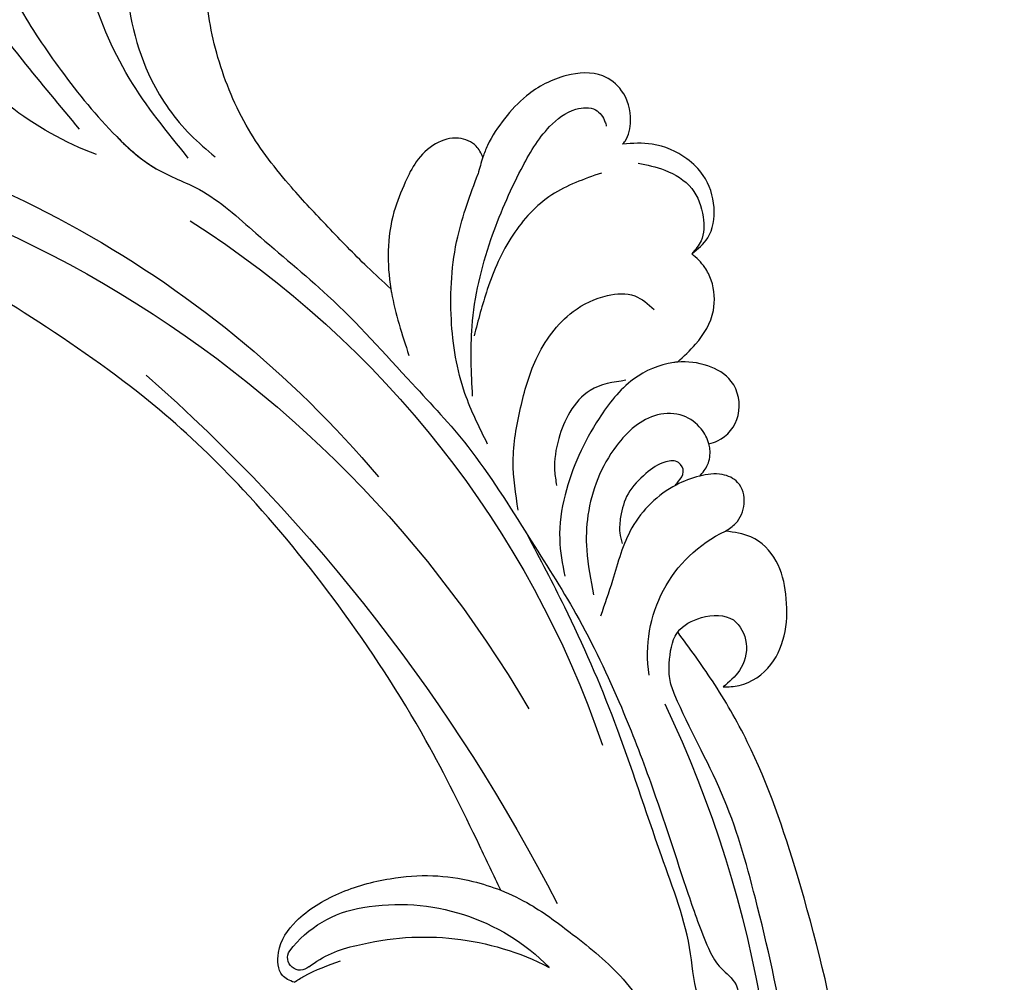
# Model space of a CAD drawing. Units: millimetres. Extents: x 282 to 2802, y 240 to 2022.
# Drawn here: x 2360 to 2366, y 679 to 685 of the extents above; entities that cross this region are included whole.
import ezdxf

# ---------------------------------------------------------------- set-up
doc = ezdxf.new("R2010")
doc.units = ezdxf.units.MM
doc.linetypes.add('HIDDEN', pattern=[9.525, 6.35, -3.175])
doc.layers.add('H-06.木作(細線)', color=8, linetype='Continuous')
doc.layers.add('H-08.木作(細線)', color=8, linetype='Continuous')

# ---------------------------------------------------------------- blocks, each defined once
blk = doc.blocks.new('SE-21052L-d')
at = {"layer": 'H-08.木作(細線)', "ltscale": 0.2}
for centre, radius, start, end in [((16.073, 51.89), 91.04, 197.47651, 258.35981), ((7.623, 45.501), 83.319, 205.87174, 248.47129), ((7.623, 45.501), 83.319, 205.87174, 248.47129), ((-73.473, -35.672), 25.863, 39.18782, 73.64255), ((10.251, -14.448), 0.967, 335.86829, 141.61652), ((16.721, -18.725), 8.719, 145.99106, 190.11506), ((19.506, -17.665), 8.835, 161.3779, 187.75417), ((33.125, 102.479), 138.548, 240.02361, 261.49359), ((31.732, -17.295), 21.039, 184.25722, 225.88474), ((24.189, -17.795), 16.24, 188.71542, 244.06512), ((2.483, 35.904), 77.667, 231.11621, 269.76074), ((11.455, 44.065), 92.036, 263.27752, 295.13142), ((-0.056, -57.201), 10.445, 99.61953, 173.51773)]:
    blk.add_arc(centre, radius, start, end, dxfattribs=at)
for points, knots in [([(10.267, -30.76), (9.006, -30.611), (4.733, -30.103), (-3.628, -28.997), (-14.311, -26.196), (-24.596, -22.35), (-34.105, -17.436), (-42.434, -11.262), (-50.728, -4.297), (-57.795, 3.829), (-64.109, 12.297), (-68.39, 20.596), (-70.921, 28.489), (-72.778, 36.765), (-72.025, 46.027), (-69.934, 53.138), (-67.445, 55.699), (-67.08, 56.052)], [1.183486, 1.183486, 1.183486, 1.183486, 6.843507, 20.358205, 38.728875, 55.912928, 69.209018, 86.268603, 101.999296, 117.37136, 134.134601, 148.99092, 158.684581, 171.079114, 186.386777, 200.079456, 202.332566, 202.332566, 202.332566, 202.332566]), ([(10.267, -30.76), (9.006, -30.611), (4.733, -30.103), (-3.628, -28.997), (-14.311, -26.196), (-24.596, -22.35), (-34.105, -17.436), (-42.434, -11.262), (-50.728, -4.297), (-57.795, 3.829), (-64.109, 12.297), (-68.39, 20.596), (-70.921, 28.489), (-72.778, 36.765), (-72.025, 46.027), (-69.934, 53.138), (-67.445, 55.699), (-67.08, 56.052)], [1.183486, 1.183486, 1.183486, 1.183486, 6.843507, 20.358205, 38.728875, 55.912928, 69.209018, 86.268603, 101.999296, 117.37136, 134.134601, 148.99092, 158.684581, 171.079114, 186.386777, 200.079456, 202.332566, 202.332566, 202.332566, 202.332566]), ([(10.267, -30.76), (9.006, -30.611), (4.733, -30.103), (-3.628, -28.997), (-14.311, -26.196), (-24.596, -22.35), (-34.105, -17.436), (-42.434, -11.262), (-50.728, -4.297), (-57.795, 3.829), (-64.109, 12.297), (-68.39, 20.596), (-70.921, 28.489), (-72.778, 36.765), (-72.025, 46.027), (-69.934, 53.138), (-67.445, 55.699), (-67.08, 56.052)], [1.183486, 1.183486, 1.183486, 1.183486, 6.843507, 20.358205, 38.728875, 55.912928, 69.209018, 86.268603, 101.999296, 117.37136, 134.134601, 148.99092, 158.684581, 171.079114, 186.386777, 200.079456, 202.332566, 202.332566, 202.332566, 202.332566]), ([(95.719, 46.504), (97.032, 42.026), (99.351, 34.118), (98.995, 21.423), (97.299, 9.256), (92.124, -2.786), (85.779, -12.6), (78.851, -21.225), (70.845, -28.777), (61.257, -36.308), (50.34, -41.69), (39.463, -45.963), (28.413, -48.052), (18.079, -49.189), (8.607, -49.649), (2.717, -48.403), (-0.942, -48.209), (-1.737, -48.492), (-2.158, -48.641)], [0, 0, 0, 0, 13.895137, 24.540056, 37.799017, 50.536723, 63.467591, 72.790813, 83.648071, 96.430937, 109.190436, 120.008865, 131.39806, 142.762056, 151.268717, 159.62776, 160.80768, 162.132684, 162.132684, 162.132684, 162.132684]), ([(95.719, 46.504), (97.032, 42.026), (99.351, 34.118), (98.995, 21.423), (97.299, 9.256), (92.124, -2.786), (85.779, -12.6), (78.851, -21.225), (70.845, -28.777), (61.257, -36.308), (50.34, -41.69), (39.463, -45.963), (28.413, -48.052), (18.079, -49.189), (8.607, -49.649), (2.717, -48.403), (-0.942, -48.209), (-1.737, -48.492), (-2.158, -48.641)], [0, 0, 0, 0, 13.895137, 24.540056, 37.799017, 50.536723, 63.467591, 72.790813, 83.648071, 96.430937, 109.190436, 120.008865, 131.39806, 142.762056, 151.268717, 159.62776, 160.80768, 162.132684, 162.132684, 162.132684, 162.132684]), ([(101.268, -3.411), (99.66, -5.807), (95.916, -11.384), (89.702, -19.911), (82.21, -28.486), (73.129, -34.917), (63.853, -40.574), (53.717, -45.763), (42.614, -49.192), (30.065, -51.906), (17.72, -52.92), (7.306, -52.914), (0.413, -51.516), (-2.776, -50.51), (-4.244, -50.043)], [0, 0, 0, 0, 12.857957, 29.924772, 47.042881, 63.274069, 79.237497, 95.50301, 113.844525, 130.832325, 152.628889, 168.961207, 176.992121, 183.857508, 183.857508, 183.857508, 183.857508]), ([(101.268, -3.411), (99.66, -5.807), (95.916, -11.384), (89.702, -19.911), (82.21, -28.486), (73.129, -34.917), (63.853, -40.574), (53.717, -45.763), (42.614, -49.192), (30.065, -51.906), (17.72, -52.92), (7.306, -52.914), (0.413, -51.516), (-2.776, -50.51), (-4.244, -50.043)], [0, 0, 0, 0, 12.857957, 29.924772, 47.042881, 63.274069, 79.237497, 95.50301, 113.844525, 130.832325, 152.628889, 168.961207, 176.992121, 183.857508, 183.857508, 183.857508, 183.857508]), ([(101.268, -3.411), (99.66, -5.807), (95.916, -11.384), (89.702, -19.911), (82.21, -28.486), (73.129, -34.917), (63.853, -40.574), (53.717, -45.763), (42.614, -49.192), (30.065, -51.906), (17.72, -52.92), (7.306, -52.914), (0.413, -51.516), (-2.776, -50.51), (-4.244, -50.043)], [0, 0, 0, 0, 12.857957, 29.924772, 47.042881, 63.274069, 79.237497, 95.50301, 113.844525, 130.832325, 152.628889, 168.961207, 176.992121, 183.857508, 183.857508, 183.857508, 183.857508]), ([(11.904, -13.404), (11.669, -13.102), (11.004, -12.393), (8.836, -12.969), (7.105, -15.3), (6.33, -18.913), (6.535, -22.704), (7.395, -26.138), (8.71, -28.732), (9.78, -30.184), (10.267, -30.76)], [0.508869, 0.508869, 0.508869, 0.508869, 2.110173, 4.753384, 8.893454, 14.689952, 20.8122, 25.713408, 30.346913, 33.692217, 33.692217, 33.692217, 33.692217]), ([(11.904, -13.404), (11.669, -13.102), (11.004, -12.393), (8.836, -12.969), (7.105, -15.3), (6.33, -18.913), (6.535, -22.704), (7.395, -26.138), (8.71, -28.732), (9.78, -30.184), (10.267, -30.76)], [0.508869, 0.508869, 0.508869, 0.508869, 2.110173, 4.753384, 8.893454, 14.689952, 20.8122, 25.713408, 30.346913, 33.692217, 33.692217, 33.692217, 33.692217]), ([(11.904, -13.404), (11.669, -13.102), (11.004, -12.393), (8.836, -12.969), (7.105, -15.3), (6.33, -18.913), (6.535, -22.704), (7.395, -26.138), (8.71, -28.732), (9.78, -30.184), (10.267, -30.76)], [0.508869, 0.508869, 0.508869, 0.508869, 2.110173, 4.753384, 8.893454, 14.689952, 20.8122, 25.713408, 30.346913, 33.692217, 33.692217, 33.692217, 33.692217]), ([(-55.705, -18.726), (-57.853, -17.886), (-62.806, -15.949), (-67.905, -14.249), (-70.848, -13.611)], [0, 0, 0, 0, 10.288593, 23.731388, 23.731388, 23.731388, 23.731388]), ([(11.904, -13.404), (11.821, -13.697), (11.522, -14.984), (11.492, -16.307), (11.469, -17.325)], [18.830154, 18.830154, 18.830154, 18.830154, 20.186572, 24.702191, 24.702191, 24.702191, 24.702191]), ([(-101.54, -61.193), (-102.981, -60), (-105.795, -57.572), (-108.298, -52.354), (-108.845, -46.076), (-106.947, -38.402), (-102.99, -30.902), (-97.405, -24.107), (-90.556, -19.999), (-82.585, -17.21), (-74.29, -16.182), (-66.687, -17.018), (-60.158, -18.811), (-55.028, -20.724), (-50.817, -23.09), (-48.061, -26.67), (-43.174, -29.281), (-36.942, -33.282), (-29.798, -36.329), (-22.441, -39.728), (-15.315, -41.34), (-7.763, -43.285), (-0.714, -44.111), (7.035, -44.449), (13.679, -44.327), (18.622, -44.372), (21.202, -44.685), (22.804, -45.892), (24.47, -45.42), (25.312, -44.324), (24.792, -42.795), (22.46, -42.373), (18.268, -43.569), (10.658, -43.227), (1.219, -43.428), (-7.709, -42.639), (-12.937, -41.8), (-14.975, -41.463)], [0, 0, 0, 0, 8.246768, 16.588405, 25.004942, 35.80148, 51.102996, 62.53475, 74.283446, 86.204232, 99.993534, 111.142209, 119.999693, 129.929281, 135.747189, 141.214736, 149.44661, 160.402362, 174.345444, 183.92633, 196.439119, 206.7614, 218.648939, 227.931557, 241.363257, 248.006511, 250.367665, 252.718494, 255.565278, 257.223494, 259.234687, 261.448415, 266.980454, 278.6872, 294.874226, 309.266146, 318.472123, 318.472123, 318.472123, 318.472123]), ([(-101.54, -61.193), (-102.981, -60), (-105.795, -57.572), (-108.298, -52.354), (-108.845, -46.076), (-106.947, -38.402), (-102.99, -30.902), (-97.405, -24.107), (-90.556, -19.999), (-82.585, -17.21), (-74.29, -16.182), (-66.687, -17.018), (-60.158, -18.811), (-55.038, -20.72), (-51.921, -22.47), (-50.943, -23.324)], [0, 0, 0, 0, 8.246768, 16.588405, 25.004942, 35.80148, 51.102996, 62.53475, 74.283446, 86.204232, 99.993534, 111.142209, 119.999693, 129.929281, 135.700853, 135.700853, 135.700853, 135.700853]), ([(-50.912, -25.954), (-53.315, -25.052), (-58.21, -23.215), (-66.761, -22.632), (-75.323, -24.2), (-80.98, -29.333), (-82.632, -33.778), (-82.927, -35.893), (-82.958, -36.572)], [0, 0, 0, 0, 11.379695, 23.171866, 37.88117, 48.826769, 55.448859, 58.484085, 58.484085, 58.484085, 58.484085]), ([(-75.656, -33.33), (-75.322, -32.548), (-73.971, -30.433), (-70.555, -27.852), (-64.934, -25.304), (-58.476, -24.624), (-53.275, -26.176), (-51.068, -27.505), (-50.343, -27.942)], [72.445338, 72.445338, 72.445338, 72.445338, 76.180593, 83.273015, 91.257756, 103.515589, 111.215607, 114.985048, 114.985048, 114.985048, 114.985048]), ([(-36.378, -37.532), (-37.1, -37.13), (-39.081, -36.039), (-42.386, -34.474), (-46.636, -32.522), (-51.622, -30.773), (-57.466, -30.379), (-62.498, -31.138), (-66.386, -32.543), (-68.943, -34.363), (-70.854, -36.39), (-72.034, -38.386), (-74.145, -39.145), (-76.075, -37.744), (-76.326, -35.428), (-75.934, -33.982), (-75.656, -33.33)], [0.901972, 0.901972, 0.901972, 0.901972, 4.583952, 10.978698, 17.185396, 25.439982, 34.358348, 42.977377, 47.96308, 52.634568, 56.796263, 60.372045, 62.663519, 65.901049, 69.331149, 72.445338, 72.445338, 72.445338, 72.445338]), ([(-36.378, -37.532), (-37.1, -37.13), (-39.081, -36.039), (-42.386, -34.474), (-46.636, -32.522), (-51.622, -30.773), (-57.466, -30.379), (-62.498, -31.138), (-66.386, -32.543), (-68.943, -34.363), (-70.854, -36.39), (-72.034, -38.386), (-74.145, -39.145), (-76.075, -37.744), (-76.326, -35.428), (-75.934, -33.982), (-75.656, -33.33)], [0.901972, 0.901972, 0.901972, 0.901972, 4.583952, 10.978698, 17.185396, 25.439982, 34.358348, 42.977377, 47.96308, 52.634568, 56.796263, 60.372045, 62.663519, 65.901049, 69.331149, 72.445338, 72.445338, 72.445338, 72.445338]), ([(-36.378, -37.532), (-37.1, -37.13), (-39.081, -36.039), (-42.386, -34.474), (-46.636, -32.522), (-51.622, -30.773), (-57.466, -30.379), (-62.498, -31.138), (-66.386, -32.543), (-68.943, -34.363), (-70.854, -36.39), (-71.891, -38.145), (-72.861, -38.645), (-73.097, -38.724)], [0.901972, 0.901972, 0.901972, 0.901972, 4.583952, 10.978698, 17.185396, 25.439982, 34.358348, 42.977377, 47.96308, 52.634568, 56.796263, 60.372045, 61.45322, 61.45322, 61.45322, 61.45322]), ([(10.267, -30.76), (10.815, -31.407), (12.349, -32.964), (15.58, -35.166), (19.871, -37.911), (25.517, -39.089), (30.847, -40.538), (37.817, -40.319), (45.014, -39.201)], [33.692217, 33.692217, 33.692217, 33.692217, 37.453799, 43.366779, 51.107799, 59.890175, 68.846503, 75.509231, 75.509231, 75.509231, 75.509231]), ([(10.267, -30.76), (10.815, -31.407), (12.349, -32.964), (15.58, -35.166), (19.871, -37.911), (25.517, -39.089), (30.847, -40.538), (37.817, -40.319), (45.014, -39.201)], [33.692217, 33.692217, 33.692217, 33.692217, 37.453799, 43.366779, 51.107799, 59.890175, 68.846503, 75.509231, 75.509231, 75.509231, 75.509231]), ([(-43.726, -47.5), (-44.064, -47.467), (-44.891, -47.34), (-45.951, -46.145), (-45.991, -44.263), (-45.168, -42.51), (-43.658, -41.048), (-41.822, -39.448), (-39.276, -38.188), (-37.337, -37.693), (-36.378, -37.532)], [0.369686, 0.369686, 0.369686, 0.369686, 1.852608, 4.061523, 6.76856, 9.778302, 12.440145, 16.076958, 20.602571, 24.937885, 24.937885, 24.937885, 24.937885]), ([(-43.726, -47.5), (-44.064, -47.467), (-44.891, -47.34), (-45.951, -46.145), (-45.991, -44.263), (-45.168, -42.51), (-43.658, -41.048), (-41.822, -39.448), (-39.276, -38.188), (-37.337, -37.693), (-36.378, -37.532)], [0.369686, 0.369686, 0.369686, 0.369686, 1.852608, 4.061523, 6.76856, 9.778302, 12.440145, 16.076958, 20.602571, 24.937885, 24.937885, 24.937885, 24.937885]), ([(-43.726, -47.5), (-44.064, -47.467), (-44.891, -47.34), (-45.951, -46.145), (-45.991, -44.263), (-45.168, -42.51), (-43.658, -41.048), (-41.822, -39.448), (-39.276, -38.188), (-37.337, -37.693), (-36.378, -37.532)], [0.369686, 0.369686, 0.369686, 0.369686, 1.852608, 4.061523, 6.76856, 9.778302, 12.440145, 16.076958, 20.602571, 24.937885, 24.937885, 24.937885, 24.937885]), ([(-36.378, -37.532), (-36.281, -37.516), (-34.53, -37.238), (-32.749, -37.225), (-31.067, -37.214)], [24.937885, 24.937885, 24.937885, 24.937885, 25.375609, 32.842785, 32.842785, 32.842785, 32.842785]), ([(-26.509, -40.854), (-28.245, -41.347), (-32.184, -42.465), (-37.385, -45.727), (-41.492, -49.456), (-44.247, -52.568), (-45.127, -55.108), (-44.666, -56.989), (-43.571, -57.309), (-43.069, -57.282), (-42.953, -57.276)], [0, 0, 0, 0, 5.396245, 12.24441, 18.131179, 22.092165, 24.514729, 26.031868, 27.199217, 27.549766, 27.549766, 27.549766, 27.549766]), ([(-26.509, -40.854), (-28.245, -41.347), (-32.184, -42.465), (-37.385, -45.727), (-41.492, -49.456), (-44.247, -52.568), (-45.127, -55.108), (-44.666, -56.989), (-43.571, -57.309), (-43.069, -57.282), (-42.953, -57.276)], [0, 0, 0, 0, 5.396245, 12.24441, 18.131179, 22.092165, 24.514729, 26.031868, 27.199217, 27.549766, 27.549766, 27.549766, 27.549766]), ([(-22.653, -40.78), (-24.069, -40.583), (-27.409, -40.117), (-32.899, -41.03), (-38.306, -43.24), (-41.295, -45.655), (-42.623, -46.727)], [0, 0, 0, 0, 4.269432, 10.075473, 16.455239, 21.555876, 21.555876, 21.555876, 21.555876]), ([(-17.06, -41.391), (-18.311, -41.601), (-20.946, -42.043), (-24.452, -43.998), (-27.984, -46.363), (-30.327, -49.653), (-30.744, -52.893), (-30.112, -55.272), (-28.934, -55.941), (-28.387, -56.252)], [0, 0, 0, 0, 3.779524, 7.961502, 11.884691, 16.539555, 19.459391, 21.556515, 23.378988, 23.378988, 23.378988, 23.378988]), ([(-17.06, -41.391), (-18.311, -41.601), (-20.946, -42.043), (-24.452, -43.998), (-27.984, -46.363), (-30.327, -49.653), (-30.744, -52.893), (-30.112, -55.272), (-28.934, -55.941), (-28.387, -56.252)], [0, 0, 0, 0, 3.779524, 7.961502, 11.884691, 16.539555, 19.459391, 21.556515, 23.378988, 23.378988, 23.378988, 23.378988]), ([(-39.648, -55.761), (-39.634, -54.347), (-39.604, -51.477), (-37.412, -47.502), (-34.254, -44.657), (-31.926, -43.136), (-30.886, -42.457)], [0, 0, 0, 0, 4.187738, 8.499962, 13.11732, 16.840416, 16.840416, 16.840416, 16.840416]), ([(-23.968, -56.656), (-23.99, -56.565), (-24.253, -55.375), (-24.015, -52.697), (-21.401, -48.792), (-18.014, -45.559), (-14.155, -43.583), (-12.053, -43.298), (-11.09, -43.167)], [15.771874, 15.771874, 15.771874, 15.771874, 16.189839, 21.175643, 27.147636, 36.725687, 41.822292, 46.126732, 46.126732, 46.126732, 46.126732]), ([(-23.906, -52.441), (-24.082, -51.472), (-24.401, -49.722), (-23.06, -47.498), (-21.28, -45.99), (-19.515, -45.056), (-18.311, -44.859), (-17.939, -44.799)], [0, 0, 0, 0, 2.851245, 5.152099, 7.342459, 9.864089, 10.99241, 10.99241, 10.99241, 10.99241]), ([(-17.215, -56.947), (-17.65, -56.976), (-18.673, -56.808), (-20.105, -55.813), (-21.001, -53.24), (-19.269, -49.378), (-16.01, -46.64), (-12.243, -45.224), (-10.193, -44.961), (-9.037, -44.812)], [3.987995, 3.987995, 3.987995, 3.987995, 5.90725, 8.455809, 11.378668, 17.254079, 25.84593, 29.846398, 35.026891, 35.026891, 35.026891, 35.026891]), ([(-15.094, -55.484), (-15.094, -55.478), (-15.146, -54.826), (-15.07, -52.595), (-13.361, -49.047), (-9.961, -46.859), (-8.061, -45.381), (-7.303, -44.791)], [11.026792, 11.026792, 11.026792, 11.026792, 11.053441, 13.920307, 20.951231, 27.40262, 31.692464, 31.692464, 31.692464, 31.692464]), ([(-41.222, -58.019), (-41.275, -58.112), (-41.622, -58.639), (-42.963, -59.43), (-45.035, -59.55), (-47.144, -58.181), (-47.864, -55.369), (-47.4, -52.447), (-46.053, -49.991), (-44.86, -48.412), (-43.982, -47.694), (-43.726, -47.5)], [2.176905, 2.176905, 2.176905, 2.176905, 2.663472, 5.067219, 8.660042, 11.397156, 15.562634, 20.685931, 24.321733, 27.960173, 29.391805, 29.391805, 29.391805, 29.391805]), ([(-41.222, -58.019), (-41.275, -58.112), (-41.622, -58.639), (-42.963, -59.43), (-45.035, -59.55), (-47.144, -58.181), (-47.864, -55.369), (-47.4, -52.447), (-46.053, -49.991), (-44.86, -48.412), (-43.982, -47.694), (-43.726, -47.5)], [2.176905, 2.176905, 2.176905, 2.176905, 2.663472, 5.067219, 8.660042, 11.397156, 15.562634, 20.685931, 24.321733, 27.960173, 29.391805, 29.391805, 29.391805, 29.391805]), ([(-41.222, -58.019), (-41.275, -58.112), (-41.622, -58.639), (-42.963, -59.43), (-45.035, -59.55), (-47.144, -58.181), (-47.864, -55.369), (-47.4, -52.447), (-46.053, -49.991), (-44.86, -48.412), (-43.982, -47.694), (-43.726, -47.5)], [2.176905, 2.176905, 2.176905, 2.176905, 2.663472, 5.067219, 8.660042, 11.397156, 15.562634, 20.685931, 24.321733, 27.960173, 29.391805, 29.391805, 29.391805, 29.391805]), ([(-15.014, -53.49), (-15.087, -53.599), (-15.159, -53.707), (-15.232, -53.816), (-15.391, -54.054), (-15.712, -54.535), (-16.795, -54.371), (-17.106, -53.042), (-16.614, -51.518), (-15.736, -49.749), (-14.266, -48.766), (-13.054, -48.224), (-12.366, -48.173), (-12.082, -48.152)], [-0.544099, -0.544099, -0.544099, -0.544099, 0, 0, 0, 1.191422, 2.408115, 3.862672, 6.494977, 9.597994, 12.389445, 14.185139, 15.443778, 15.443778, 15.443778, 15.443778]), ([(-2.158, -48.641), (-2.95, -48.997), (-3.769, -49.365), (-4.23, -50.021), (-4.244, -50.043)], [0, 0, 0, 0, 3.624697, 3.746843, 3.746843, 3.746843, 3.746843]), ([(-2.158, -48.641), (-2.95, -48.997), (-3.769, -49.365), (-4.23, -50.021), (-4.244, -50.043)], [0, 0, 0, 0, 3.624697, 3.746843, 3.746843, 3.746843, 3.746843]), ([(-4.244, -50.043), (-4.622, -50.602), (-4.898, -52.237), (-4.166, -54.672), (-1.607, -55.017), (0.194, -53.816), (0.673, -52.567), (0.89, -52.002)], [3.746843, 3.746843, 3.746843, 3.746843, 6.900825, 10.5684, 13.618503, 16.82698, 19.484212, 19.484212, 19.484212, 19.484212]), ([(-4.244, -50.043), (-4.622, -50.602), (-4.898, -52.237), (-4.166, -54.672), (-1.607, -55.017), (0.194, -53.816), (0.673, -52.567), (0.89, -52.002)], [3.746843, 3.746843, 3.746843, 3.746843, 6.900825, 10.5684, 13.618503, 16.82698, 19.484212, 19.484212, 19.484212, 19.484212]), ([(-4.244, -50.043), (-4.622, -50.602), (-4.898, -52.237), (-4.166, -54.672), (-1.607, -55.017), (0.194, -53.816), (0.673, -52.567), (0.89, -52.002)], [3.746843, 3.746843, 3.746843, 3.746843, 6.900825, 10.5684, 13.618503, 16.82698, 19.484212, 19.484212, 19.484212, 19.484212]), ([(0.89, -52.002), (1.009, -52.404), (1.409, -53.75), (0.681, -56.193), (-1.593, -58.071), (-4.246, -58.95), (-7.025, -59.238), (-9.437, -58.063), (-10.136, -56.632), (-10.434, -56.022)], [0, 0, 0, 0, 1.251083, 4.183362, 6.938625, 9.816232, 12.481141, 15.172528, 17.175337, 17.175337, 17.175337, 17.175337]), ([(0.89, -52.002), (1.009, -52.404), (1.409, -53.75), (0.681, -56.193), (-1.593, -58.071), (-4.246, -58.95), (-7.025, -59.238), (-9.437, -58.063), (-10.136, -56.632), (-10.434, -56.022)], [0, 0, 0, 0, 1.251083, 4.183362, 6.938625, 9.816232, 12.481141, 15.172528, 17.175337, 17.175337, 17.175337, 17.175337]), ([(0.89, -52.002), (1.009, -52.404), (1.409, -53.75), (0.681, -56.193), (-1.593, -58.071), (-4.246, -58.95), (-7.025, -59.238), (-9.437, -58.063), (-10.136, -56.632), (-10.434, -56.022)], [0, 0, 0, 0, 1.251083, 4.183362, 6.938625, 9.816232, 12.481141, 15.172528, 17.175337, 17.175337, 17.175337, 17.175337]), ([(-15.094, -55.484), (-15.094, -55.478), (-15.146, -54.826), (-15.124, -54.159), (-15.017, -53.506), (-15.014, -53.49)], [11.026792, 11.026792, 11.026792, 11.026792, 11.053441, 13.920307, 13.99143, 13.99143, 13.99143, 13.99143]), ([(-15.094, -55.484), (-15.094, -55.478), (-15.146, -54.826), (-15.124, -54.159), (-15.017, -53.506), (-15.014, -53.49)], [11.026792, 11.026792, 11.026792, 11.026792, 11.053441, 13.920307, 13.99143, 13.99143, 13.99143, 13.99143]), ([(-15.094, -55.484), (-15.279, -55.793), (-15.678, -56.458), (-16.537, -56.863), (-17.082, -56.938), (-17.215, -56.947)], [0, 0, 0, 0, 1.576291, 3.399948, 3.987995, 3.987995, 3.987995, 3.987995]), ([(-15.094, -55.484), (-15.279, -55.793), (-15.678, -56.458), (-16.537, -56.863), (-17.082, -56.938), (-17.215, -56.947)], [0, 0, 0, 0, 1.576291, 3.399948, 3.987995, 3.987995, 3.987995, 3.987995]), ([(-15.094, -55.484), (-15.279, -55.793), (-15.678, -56.458), (-16.537, -56.863), (-17.082, -56.938), (-17.215, -56.947)], [0, 0, 0, 0, 1.576291, 3.399948, 3.987995, 3.987995, 3.987995, 3.987995]), ([(-10.434, -56.022), (-10.518, -56.338), (-10.744, -57.193), (-11.906, -58.238), (-13.678, -58.378), (-14.856, -57.101), (-15.046, -56.069), (-15.094, -55.484)], [0, 0, 0, 0, 1.441043, 3.900709, 6.459888, 8.434693, 11.026792, 11.026792, 11.026792, 11.026792]), ([(-10.434, -56.022), (-10.518, -56.338), (-10.744, -57.193), (-11.906, -58.238), (-13.678, -58.378), (-14.856, -57.101), (-15.046, -56.069), (-15.094, -55.484)], [0, 0, 0, 0, 1.441043, 3.900709, 6.459888, 8.434693, 11.026792, 11.026792, 11.026792, 11.026792]), ([(-10.434, -56.022), (-10.518, -56.338), (-10.744, -57.193), (-11.906, -58.238), (-13.678, -58.378), (-14.856, -57.101), (-15.046, -56.069), (-15.094, -55.484)], [0, 0, 0, 0, 1.441043, 3.900709, 6.459888, 8.434693, 11.026792, 11.026792, 11.026792, 11.026792]), ([(-23.968, -56.656), (-24.228, -57.258), (-24.876, -58.752), (-26.526, -60.69), (-28.696, -61.243), (-30.342, -61.037), (-31.098, -60.618), (-31.525, -60.38)], [0, 0, 0, 0, 1.970186, 4.897241, 7.239208, 8.350594, 9.803507, 9.803507, 9.803507, 9.803507]), ([(-23.968, -56.656), (-24.228, -57.258), (-24.876, -58.752), (-26.526, -60.69), (-28.696, -61.243), (-30.342, -61.037), (-31.098, -60.618), (-31.525, -60.38)], [0, 0, 0, 0, 1.970186, 4.897241, 7.239208, 8.350594, 9.803507, 9.803507, 9.803507, 9.803507]), ([(-23.968, -56.656), (-24.228, -57.258), (-24.876, -58.752), (-26.526, -60.69), (-28.696, -61.243), (-30.342, -61.037), (-31.098, -60.618), (-31.525, -60.38)], [0, 0, 0, 0, 1.970186, 4.897241, 7.239208, 8.350594, 9.803507, 9.803507, 9.803507, 9.803507]), ([(-17.215, -56.947), (-17.199, -57.185), (-17.158, -58.266), (-18.4, -60.175), (-21.215, -60.509), (-23.117, -58.817), (-23.779, -57.423), (-23.968, -56.656)], [0.264512, 0.264512, 0.264512, 0.264512, 1.324795, 5.07464, 9.055045, 12.26927, 15.771874, 15.771874, 15.771874, 15.771874]), ([(-17.215, -56.947), (-17.199, -57.185), (-17.158, -58.266), (-18.4, -60.175), (-21.215, -60.509), (-23.117, -58.817), (-23.779, -57.423), (-23.968, -56.656)], [0.264512, 0.264512, 0.264512, 0.264512, 1.324795, 5.07464, 9.055045, 12.26927, 15.771874, 15.771874, 15.771874, 15.771874]), ([(-17.215, -56.947), (-17.199, -57.185), (-17.158, -58.266), (-18.4, -60.175), (-21.215, -60.509), (-23.117, -58.817), (-23.779, -57.423), (-23.968, -56.656)], [0.264512, 0.264512, 0.264512, 0.264512, 1.324795, 5.07464, 9.055045, 12.26927, 15.771874, 15.771874, 15.771874, 15.771874]), ([(-31.525, -60.38), (-31.732, -60.934), (-32.224, -62.251), (-34.396, -63.36), (-36.751, -63.389), (-38.962, -62.259), (-40.602, -60.45), (-41.053, -58.773), (-41.222, -58.019)], [0, 0, 0, 0, 2.566235, 6.108833, 9.997454, 12.675474, 16.973802, 20.376757, 20.376757, 20.376757, 20.376757]), ([(-31.525, -60.38), (-31.732, -60.934), (-32.224, -62.251), (-34.396, -63.36), (-36.751, -63.389), (-38.962, -62.259), (-40.602, -60.45), (-41.053, -58.773), (-41.222, -58.019)], [0, 0, 0, 0, 2.566235, 6.108833, 9.997454, 12.675474, 16.973802, 20.376757, 20.376757, 20.376757, 20.376757]), ([(-31.525, -60.38), (-31.732, -60.934), (-32.224, -62.251), (-34.396, -63.36), (-36.751, -63.389), (-38.962, -62.259), (-40.602, -60.45), (-41.053, -58.773), (-41.222, -58.019)], [0, 0, 0, 0, 2.566235, 6.108833, 9.997454, 12.675474, 16.973802, 20.376757, 20.376757, 20.376757, 20.376757]), ([(-39.473, -58.681), (-39.115, -59.292), (-38.335, -60.624), (-36.436, -62.238), (-34.103, -62.265), (-32.27, -61.645), (-31.738, -60.741), (-31.525, -60.38)], [0, 0, 0, 0, 2.130706, 4.643287, 7.010409, 8.854081, 10.081256, 10.081256, 10.081256, 10.081256])]:
    blk.add_open_spline(points, degree=3, knots=knots, dxfattribs=at)
blk.add_open_spline([(-43.726, -47.5), (-43.369, -47.23), (-42.996, -46.979), (-42.623, -46.727)], degree=3, dxfattribs=at)
blk = doc.blocks.new('AB-0006-02')
at = {"xscale": -1, "rotation": 108.6205549214414}
blk.add_blockref('SE-21052L-d', (25162.49, -31614.772), dxfattribs=at)

msp = doc.modelspace()

# ---------------------------------------------------------------- linework, layer by layer
at = {"layer": 'H-06.木作(細線)', "color": 2, "linetype": 'HIDDEN', "extrusion": (0, 0, -1)}
msp.add_ellipse((2388.4951, 676.6639), major_axis=(-49.3891, 48.8389), ratio=0.678615, start_param=-10.995574, end_param=-4.712389, dxfattribs=at)

# ---------------------------------------------------------------- block references
at = {"layer": 'H-06.木作(細線)', "xscale": 0.07918699503338898, "yscale": 0.07918699503338898, "zscale": 0.07918699503338898}
msp.add_blockref('AB-0006-02', (367.3804, 3182.714), dxfattribs=at)

doc.saveas('drawing.dxf')
